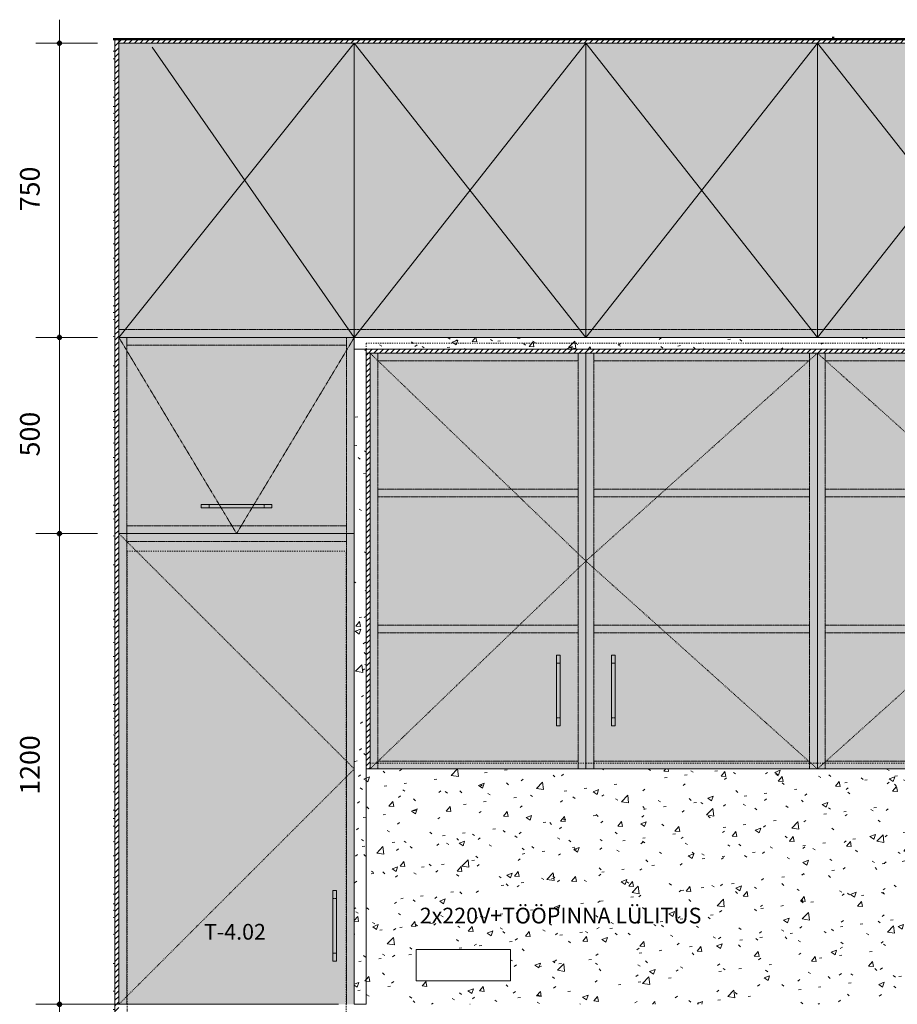
# Model space of a CAD drawing. Units: millimetres. Extents: x -8680 to 22556, y -32740 to 33929.
# Drawn here: x -3846 to -1610, y 900 to 3410 of the extents above; entities that cross this region are included whole.
import ezdxf

# ---------------------------------------------------------------- set-up
doc = ezdxf.new("R2010")
doc.units = ezdxf.units.MM
for name, pattern in [('Dash', [6, 3, -3]), ('Dash 0_75mm', [1.5, 0.75, -0.75]), ('Dash Dot 1_5_1_25', [4, 1.5, -1.25, 0, -1.25])]:
    doc.linetypes.add(name, pattern=pattern)
for name, color, linetype, lineweight in [('0-1', 7, 'Continuous', 5), ('A-ANNO-DIMS', 7, 'Continuous', 9), ('A-ANNO-DIMS-20', 7, 'Continuous', 9), ('A-DETL-HDLN', 7, 'Dash 0_75mm', 18), ('A-DETL-THIN', 7, 'Continuous', 18), ('A-FLOR-1', 7, 'Continuous', 9), ('A-FLOR-2', 7, 'Continuous', 50), ('A-WALL', 7, 'Continuous', 18), ('E-ELEC-FIXT', 7, 'Continuous', 18), ('G-ANNO-TEXT', 7, 'Continuous', 9), ('I-FURN', 7, 'Dash Dot 1_5_1_25', 18), ('I-FURN-1', 7, 'Continuous', 18), ('Q-CASE', 7, 'Continuous', 18), ('Q-CASE-HDLN', 7, 'Dash 0_75mm', 18), ('Q-SPCQ-HDLN', 7, 'Dash', 18), ('Q-SPCQ-IDEN-1', 7, 'Continuous', 9)]:
    doc.layers.add(name, color=color, linetype=linetype, lineweight=lineweight)
for name, color, linetype, lineweight, true_color in [('A-WALL-PATT-1', 7, 'Continuous', 18, 0xc0c0c0), ('E-LITE-EQPM-HDLN-1', 2, 'Dash', 18, 0xffff00), ('Q-CASE-2', 7, 'Continuous', 18, 0xffffff), ('Q-CASE-4', 7, 'Continuous', 18, 0x787878), ('Q-CASE-HDLN-1', 7, 'Dash 0_75mm', 18, 0x4e4e4e), ('Q-CASE-HDLN-2', 7, 'Dash 0_75mm', 18, 0x8bb19c), ('Q-CASE-HDLN-3', 7, 'Dash 0_75mm', 18, 0xf1ebe2)]:
    doc.layers.add(name, color=color, linetype=linetype, lineweight=lineweight, true_color=true_color)
doc.styles.add('ISOCPEUR', font='isocpeur.ttf', dxfattribs={"height": 50})
doc.styles.add('ISOCPEUR_1', font='isocpeur.ttf', dxfattribs={"height": 40})
doc.dimstyles.new('Pink_Linear_-_2_5_mm', dxfattribs={"dimscale": 304.8, "dimtxt": 49.799059, "dimasz": 0.131234, "dimexe": 0.19685, "dimexo": 0.131234, "dimgap": 0.114829, "dimtad": 1, "dimdec": 0, "dimzin": 0, "dimdsep": 46, "dimtxsty": 'ISOCPEUR', "dimblk1": 'DOTSMALL', "dimblk2": 'DOTSMALL', "dimsah": 1, "dimcen": 0.09, "dimdle": 0.19685, "dimazin": 0, "dimtfac": 1, "dimtdec": 4, "dimtix": 1, "dimtmove": 0, "dimatfit": 3, "dimfxl": 1, "dimtvp": 1, "dimtolj": 1, "dimtzin": 0, "dimarcsym": 2})
pattern_1 = [(50, (-6214.77, 3800), (145.7474, -12.7507), [15.24, -167.64]), (355, (-6214.77, 3800), (-28.194, 152.846), [12.192, -134.112]), (100.451, (-6202.62, 3798.94), (117.554, 140.094), [12.952, -142.472]), (46.184, (-6214.77, 3840.64), (216.8635, -33.634), [22.86, -251.46]), (96.636, (-6196.7, 3837.84), (189.922, 197.942), [19.428, -213.708]), (351.184, (-6214.77, 3840.64), (189.925, 197.94), [18.288, -201.168]), (21, (-6194.45, 3830.48), (121.292, -81.8118), [15.24, -167.64]), (326, (-6194.45, 3830.48), (49.442, 147.351), [12.192, -134.112]), (71.451, (-6184.34, 3823.66), (170.734, 65.5375), [12.952, -142.472]), (37.5, (-6214.766, 3800), (2.4709, 67.6435), [6.706, -125.781, 6.706, -129.438, -134.62]), (37.5, (-6214.766, 3800), (2.4709, 67.6435), [-268.63, 6.706, -127.914]), (7.5, (-6214.766, 3800), (53.4554, 80.144), [6.706, -70.917, 6.706, -122.733, -51.308]), (7.5, (-6214.766, 3800), (53.4554, 80.144), [-207.061, 6.706, -44.602]), (327.5, (-6260.08, 3800), (108.4723, -4.58285), [6.706, -44.094, 6.706, -151.79, -210.312]), (327.5, (-6260.08, 3800), (108.4723, -4.58285), [-209.296, 6.706, -203.606]), (317.5, (-6280.4, 3800), (118.503, 20.3417), [6.706, -59.334, 6.706, -98.552, -149.352]), (317.5, (-6280.4, 3800), (118.503, 20.3417), [-171.298, 6.706, -142.646])]
pattern_2 = [(45, (-6214.766, 3800), (-7.071068, 7.071068), [])]

# ---------------------------------------------------------------- blocks, each defined once
blk = doc.blocks.new('Direct Shape - CPN-130-1200918-Section 23')
at = {"layer": 'A-FLOR-2'}
for p, q in [((-6790, 3366.3), (-6790, 3360)), ((-6790, 3360), (-4444.7, 3360))]:
    blk.add_line(p, q, dxfattribs=at)
blk = doc.blocks.new('Direct Shape - CPN-131-1200975-Section 23')
at = {"layer": 'A-FLOR-2'}
for p, q in [((-6790, 3360), (-6790, 3366.3)), ((-8624.1, 3360), (-6790, 3360))]:
    blk.add_line(p, q, dxfattribs=at)
blk = doc.blocks.new('HVM_PP_EK2110_ifc_RVT-2-Section 23')
at = {"layer": 'A-FLOR-1'}
for name in ['Direct Shape - CPN-131-1200975-Section 23', 'Direct Shape - CPN-130-1200918-Section 23']:
    blk.add_blockref(name, (0, 0), dxfattribs=at)
blk = doc.blocks.new('Pistikupesa - E3-5575365-Section 23')
at = {"layer": 'E-ELEC-FIXT'}
for p, q in [((-7612, 1040), (-7852, 1040)), ((-7852, 1040), (-7852, 960)), ((-7612, 960), (-7612, 1040)), ((-7852, 960), (-7612, 960))]:
    blk.add_line(p, q, dxfattribs=at)
blk = doc.blocks.new('Köök2 - Köök2-4719208-Section 23')
at = {"layer": 'Q-CASE-2'}
h = blk.add_hatch(dxfattribs=at)
h.set_pattern_fill('FP_5', color=256, style=0, pattern_type=2)
h.set_pattern_definition(pattern_1)
h.paths.add_polyline_path([(-6534.4, 2570), (-5060, 2570), (-5060, 2600), (-8010, 2600), (-8010, 2570), (-7579.3, 2570)])
h = blk.add_hatch(dxfattribs=at)
h.set_pattern_fill('FP_5', color=256, style=0, pattern_type=2)
h.set_pattern_definition(pattern_1)
h.paths.add_polyline_path([(-8010, 900), (-7980, 900), (-7980, 2570), (-8010, 2570), (-8010, 1682)])
h = blk.add_hatch(dxfattribs=at)
h.set_pattern_fill('FP_5', color=256, style=0, pattern_type=2)
h.set_pattern_definition(pattern_1)
h.paths.add_polyline_path([(-5120, 900), (-5090, 900), (-5090, 1500), (-7980, 1500), (-7980, 900), (-5348, 900)])
h.paths.add_polyline_path([(-5489.6, 960), (-5508, 960), (-5508, 1040), (-5348, 1040), (-5348, 960)])
h.paths.add_polyline_path([(-7612, 960), (-7852, 960), (-7852, 1040), (-7612, 1040)])
at = {"layer": 'Q-CASE-4'}
h = blk.add_hatch(dxfattribs=at)
h.set_pattern_fill('FP_6', color=256, style=0, pattern_type=2)
h.set_pattern_definition(pattern_2)
h.paths.add_polyline_path([(-8610, 0), (-8610, 3360), (-8620, 3360), (-8620, 0)])
h = blk.add_hatch(dxfattribs=at)
h.set_pattern_fill('FP_6', color=256, style=0, pattern_type=2)
h.set_pattern_definition(pattern_2)
h.paths.add_polyline_path([(-4460, 3350), (-4460, 3360), (-8610, 3360), (-8610, 3350), (-5060, 3350)])
h = blk.add_hatch(dxfattribs=at)
h.set_pattern_fill('FP_6', color=256, style=0, pattern_type=2)
h.set_pattern_definition(pattern_2)
h.paths.add_polyline_path([(-5100, 2560), (-5100, 2570), (-7980, 2570), (-7980, 2560), (-5110.5, 2560)])
h = blk.add_hatch(dxfattribs=at)
h.set_pattern_fill('FP_6', color=256, style=0, pattern_type=2)
h.set_pattern_definition(pattern_2)
h.paths.add_polyline_path([(-7980, 1500), (-7970, 1500), (-7970, 2560), (-7980, 2560), (-7980, 1682)])
at = {"layer": 'Q-CASE-HDLN-1'}
for points in [[(-8220, 2165.5), (-8220, 2174.5), (-8400, 2174.5), (-8400, 2165.5)], [(-7494.5, 1610), (-7485.5, 1610), (-7485.5, 1790), (-7494.5, 1790), (-7494.5, 1682)], [(-7345.5, 1610), (-7345.5, 1790), (-7354.5, 1790), (-7354.5, 1610)], [(-8055.5, 1010), (-8055.5, 1190), (-8064.5, 1190), (-8064.5, 1010)]]:
    blk.add_hatch(color=256, dxfattribs=at).paths.add_polyline_path(points)
at = {"layer": 'Q-CASE-HDLN-2'}
h = blk.add_hatch(color=256, dxfattribs=at)
h.paths.add_polyline_path([(-7970, 1500), (-7420, 1500), (-7420, 2560), (-7970, 2560), (-7970, 1682)])
h.paths.add_polyline_path([(-7494.5, 1610), (-7494.5, 1790), (-7485.5, 1790), (-7485.5, 1610)])
h = blk.add_hatch(color=256, dxfattribs=at)
h.paths.add_polyline_path([(-6830, 1500), (-6830, 2560), (-7420, 2560), (-7420, 1500), (-7345.5, 1500)])
h.paths.add_polyline_path([(-7354.5, 1610), (-7354.5, 1790), (-7345.5, 1790), (-7345.5, 1610)])
h = blk.add_hatch(color=256, dxfattribs=at)
h.paths.add_polyline_path([(-6294.5, 1500), (-6240, 1500), (-6240, 2560), (-6830, 2560), (-6830, 1500), (-6534.4, 1500)])
h.paths.add_polyline_path([(-6294.5, 1610), (-6294.5, 1790), (-6285.5, 1790), (-6285.5, 1610)])
at = {"layer": 'Q-CASE-HDLN-3'}
for points in [[(-8610, 2600), (-8010, 2600), (-8010, 3350), (-8610, 3350)], [(-7420, 2600), (-7420, 3350), (-8010, 3350), (-8010, 2600), (-7579.3, 2600)], [(-6830, 2600), (-6830, 3350), (-7420, 3350), (-7420, 2600)], [(-6534.4, 2600), (-6240, 2600), (-6240, 3350), (-6830, 3350), (-6830, 2600)]]:
    blk.add_hatch(color=256, dxfattribs=at).paths.add_polyline_path(points)
h = blk.add_hatch(color=256, dxfattribs=at)
h.paths.add_polyline_path([(-8380, 2100), (-8010, 2100), (-8010, 2600), (-8610, 2600), (-8610, 2100), (-8400, 2100)])
h.paths.add_polyline_path([(-8380, 2165.5), (-8400, 2165.5), (-8400, 2174.5), (-8220, 2174.5), (-8220, 2165.5), (-8240, 2165.5)])
h = blk.add_hatch(color=256, dxfattribs=at)
h.paths.add_polyline_path([(-8610, 900), (-8010, 900), (-8010, 2100), (-8610, 2100), (-8610, 1010)])
h.paths.add_polyline_path([(-8055.5, 1010), (-8064.5, 1010), (-8064.5, 1190), (-8055.5, 1190), (-8055.5, 1030)])
at = {"layer": 'I-FURN'}
for p, q in [((-7420, 2030), (-7970, 2560)), ((-7420, 2030), (-6830, 2560)), ((-6830, 2560), (-6240, 2030)), ((-8010, 1500), (-8610, 2100)), ((-7420, 2030), (-7970, 1500)), ((-7420, 2030), (-6830, 1500)), ((-6830, 1500), (-6240, 2030)), ((-8010, 1500), (-8610, 900))]:
    blk.add_line(p, q, dxfattribs=at)
at = {"layer": 'I-FURN-1'}
for p, q in [((-8010, 2600), (-8610, 2600)), ((-8610, 2600), (-8610, 2100)), ((-8010, 2100), (-8010, 2600)), ((-7970, 2560), (-7970, 1500)), ((-7420, 2560), (-7970, 2560)), ((-6830, 2560), (-7420, 2560)), ((-7420, 2560), (-7420, 1500)), ((-7420, 1500), (-7420, 2560)), ((-6830, 1500), (-6830, 2560)), ((-6240, 2560), (-6830, 2560)), ((-6830, 2560), (-6830, 1500)), ((-8220, 2174.5), (-8400, 2174.5)), ((-8400, 2174.5), (-8400, 2165.5)), ((-8400, 2165.5), (-8220, 2165.5)), ((-8220, 2165.5), (-8220, 2174.5)), ((-8010, 2100), (-8610, 2100)), ((-8610, 2100), (-8610, 900)), ((-8610, 2100), (-8010, 2100)), ((-8010, 900), (-8010, 2100)), ((-7485.5, 1790), (-7494.5, 1790)), ((-7494.5, 1790), (-7494.5, 1610)), ((-7485.5, 1610), (-7485.5, 1790)), ((-7354.5, 1790), (-7354.5, 1610)), ((-7345.5, 1790), (-7354.5, 1790)), ((-7345.5, 1610), (-7345.5, 1790)), ((-7494.5, 1610), (-7485.5, 1610)), ((-7354.5, 1610), (-7345.5, 1610)), ((-7970, 1500), (-7420, 1500)), ((-7420, 1500), (-6830, 1500)), ((-6830, 1500), (-6240, 1500)), ((-8055.5, 1190), (-8064.5, 1190)), ((-8064.5, 1190), (-8064.5, 1010)), ((-8055.5, 1010), (-8055.5, 1190)), ((-8064.5, 1010), (-8055.5, 1010))]:
    blk.add_line(p, q, dxfattribs=at)
at = {"layer": 'Q-CASE'}
for p, q in [((-8620, 3360), (-8620, 0)), ((-8610, 3350), (-8610, 3360)), ((-8610, 3350), (-8610, 3360)), ((-8610, 3350), (-8010, 3350)), ((-8610, 2600), (-8610, 3350)), ((-8010, 3350), (-8010, 2600)), ((-8010, 3350), (-7420, 3350)), ((-8010, 2600), (-8010, 3350)), ((-7420, 3350), (-6830, 3350)), ((-7420, 2600), (-7420, 3350)), ((-7420, 3350), (-7420, 2600)), ((-6830, 3350), (-6240, 3350)), ((-6830, 2600), (-6830, 3350)), ((-6830, 3350), (-6830, 2600)), ((-8610, 2600), (-8010, 2600)), ((-8010, 2600), (-7420, 2600)), ((-8010, 2600), (-5060, 2600)), ((-8010, 2570), (-8010, 2600)), ((-7420, 2600), (-6830, 2600)), ((-6830, 2600), (-6240, 2600)), ((-5060, 2570), (-8010, 2570)), ((-8010, 900), (-8010, 2570)), ((-7980, 2570), (-8010, 2570)), ((-7980, 900), (-7980, 2570)), ((-7970, 2560), (-7980, 2560)), ((-7980, 2560), (-7970, 2560)), ((-7980, 1500), (-7970, 1500)), ((-7980, 900), (-8010, 900))]:
    blk.add_line(p, q, dxfattribs=at)
at = {"layer": 'Q-CASE-HDLN'}
for p, q in [((-8610, 2620), (-8010, 2620)), ((-8010, 2620), (-7420, 2620)), ((-7420, 2620), (-6830, 2620)), ((-6830, 2620), (-6240, 2620)), ((-8590, 2100), (-8590, 2600)), ((-8590, 2600), (-8590, 2580)), ((-8030, 2100), (-8030, 2600)), ((-8030, 2580), (-8030, 2600)), ((-8590, 2580), (-8030, 2580)), ((-7950, 2560), (-7950, 2540.8)), ((-7950, 2560), (-7950, 2540.8)), ((-7950, 2540.7), (-7950, 1519.3)), ((-7950, 2540.7), (-7950, 2540)), ((-7950, 2540), (-7949.3, 2540)), ((-7949.2, 2540), (-7440, 2540)), ((-7440, 2560), (-7440, 2049.3)), ((-7440, 2540), (-7440, 2560)), ((-7400, 2048), (-7400, 2560)), ((-7400, 2560), (-7400, 2540)), ((-7400, 2540), (-6852.3, 2540)), ((-6852.2, 2540), (-6850, 2540)), ((-6850, 2542.1), (-6850, 2560)), ((-6850, 2542.1), (-6850, 2560)), ((-6850, 1518), (-6850, 2542)), ((-6850, 2540), (-6850, 2542)), ((-6810, 2560), (-6810, 2542.1)), ((-6810, 2560), (-6810, 2542.1)), ((-6810, 2542), (-6810, 1518)), ((-6810, 2542), (-6810, 2540)), ((-6810, 2540), (-6807.8, 2540)), ((-6807.7, 2540), (-6240, 2540)), ((-7950, 2213.3), (-7610.3, 2213.3)), ((-7950, 2213.3), (-7950, 2193.3)), ((-7610.2, 2213.3), (-7440, 2213.3)), ((-7440, 2213.3), (-7440, 2193.3)), ((-7400, 2213.3), (-7216, 2213.3)), ((-7400, 2193.3), (-7400, 2213.3)), ((-7215.8, 2213.3), (-6850, 2213.3)), ((-6850, 2193.3), (-6850, 2213.3)), ((-6810, 2213.3), (-6444.2, 2213.3)), ((-6810, 2193.3), (-6810, 2213.3)), ((-7589.6, 2193.3), (-7950, 2193.3)), ((-7440, 2193.3), (-7589.4, 2193.3)), ((-7238.3, 2193.3), (-7400, 2193.3)), ((-6850, 2193.3), (-7238.1, 2193.3)), ((-6421.9, 2193.3), (-6810, 2193.3)), ((-8380, 2165.5), (-8380, 2174.5)), ((-8240, 2174.5), (-8240, 2165.5)), ((-8590, 2120), (-8590, 2100)), ((-8030, 2120), (-8590, 2120)), ((-8030, 2100), (-8030, 2120)), ((-8590, 2100), (-8590, 2080.1)), ((-8590, 2100), (-8590, 2080.1)), ((-8030, 2100), (-8030, 1520.1)), ((-8030, 2080), (-8030, 2100)), ((-8590, 2079.9), (-8590, 920.1)), ((-8589.9, 2080), (-8030, 2080)), ((-7440, 2049.2), (-7440, 2010.8)), ((-7400, 2012.1), (-7400, 2047.9)), ((-7440, 2010.7), (-7440, 1500)), ((-7400, 1500), (-7400, 2012)), ((-7950, 1866.7), (-7589.6, 1866.7)), ((-7950, 1866.7), (-7950, 1846.7)), ((-7589.4, 1866.7), (-7440, 1866.7)), ((-7440, 1866.7), (-7440, 1846.7)), ((-7400, 1866.7), (-7238.3, 1866.7)), ((-7400, 1846.7), (-7400, 1866.7)), ((-7238.1, 1866.7), (-6850, 1866.7)), ((-6850, 1846.7), (-6850, 1866.7)), ((-6810, 1866.7), (-6421.9, 1866.7)), ((-6810, 1846.7), (-6810, 1866.7)), ((-7610.3, 1846.7), (-7950, 1846.7)), ((-7440, 1846.7), (-7610.2, 1846.7)), ((-7216, 1846.7), (-7400, 1846.7)), ((-6850, 1846.7), (-7215.8, 1846.7)), ((-6444.2, 1846.7), (-6810, 1846.7)), ((-7494.5, 1770), (-7485.5, 1770)), ((-7354.5, 1770), (-7345.5, 1770)), ((-7485.5, 1630), (-7494.5, 1630)), ((-7345.5, 1630), (-7354.5, 1630)), ((-8030, 1519.9), (-8030, 1480.1)), ((-7949.3, 1520), (-7950, 1520)), ((-7950, 1520), (-7950, 1519.3)), ((-7950, 1519.2), (-7950, 1500)), ((-7950, 1519.2), (-7950, 1500)), ((-7440, 1520), (-7949.2, 1520)), ((-7440, 1500), (-7440, 1520)), ((-7400, 1520), (-7400, 1500)), ((-6852.3, 1520), (-7400, 1520)), ((-6850, 1520), (-6852.2, 1520)), ((-6850, 1518), (-6850, 1520)), ((-6850, 1500), (-6850, 1517.9)), ((-6850, 1500), (-6850, 1517.9)), ((-6810, 1520), (-6810, 1518)), ((-6807.8, 1520), (-6810, 1520)), ((-6810, 1517.9), (-6810, 1500)), ((-6810, 1517.9), (-6810, 1500)), ((-6240, 1520), (-6807.7, 1520)), ((-8030, 1479.9), (-8030, 900)), ((-8064.5, 1170), (-8055.5, 1170)), ((-8055.5, 1030), (-8064.5, 1030)), ((-8590, 919.9), (-8590, 900))]:
    blk.add_line(p, q, dxfattribs=at)
blk = doc.blocks.new('Mööbli valgusti - Mööbli valgusti-54354358-Section 23')
at = {"layer": 'E-LITE-EQPM-HDLN-1'}
for p, q in [((-7970, 1515), (-7954.5, 1515)), ((-7954.4, 1515), (-7950, 1515)), ((-7950, 1515), (-7440, 1515)), ((-7440, 1515), (-7420, 1515)), ((-7420, 1515), (-7400, 1515)), ((-7400, 1515), (-6850, 1515)), ((-6850, 1515), (-6846.8, 1515)), ((-6846.6, 1515), (-6830, 1515)), ((-6830, 1515), (-6813.4, 1515)), ((-6813.2, 1515), (-6810, 1515)), ((-6810, 1515), (-6240, 1515))]:
    blk.add_line(p, q, dxfattribs=at)
blk = doc.blocks.new('Külmkapp - Integreeritav külmik-sügavkülmik-21146566-Section 23')
at = {"layer": 'Q-SPCQ-HDLN'}
for p, q in [((-8589, 2055), (-8565.1, 2055)), ((-8589, 921.1), (-8589, 2055)), ((-8564.9, 2055), (-8031, 2055)), ((-8031, 1521.1), (-8031, 2055)), ((-8031, 1479.1), (-8031, 1520.9)), ((-8031, 900), (-8031, 1478.9)), ((-8589, 900), (-8589, 920.9)), ((-8589, 886.1), (-8589, 900)), ((-8589, 120), (-8589, 885.9)), ((-8031, 514.1), (-8031, 900)), ((-8031, 486.1), (-8031, 513.9)), ((-8031, 120), (-8031, 485.9))]:
    blk.add_line(p, q, dxfattribs=at)
blk = doc.blocks.new('Mööbli valgusti - Mööbli valgusti-54354359-Section 23')
at = {"layer": 'E-LITE-EQPM-HDLN-1'}
for p, q in [((-7980, 2585), (-5110.5, 2585)), ((-7980, 2570), (-7980, 2585))]:
    blk.add_line(p, q, dxfattribs=at)
blk = doc.blocks.new('DIMBLOCK2-Section 23')
at = {"layer": 'A-ANNO-DIMS-20', "lineweight": 35}
h = blk.add_hatch(color=256, dxfattribs=at)
edge = h.paths.add_edge_path()
edge.add_arc((-3744.8, 3350), 5, 0, 360)
h = blk.add_hatch(color=256, dxfattribs=at)
edge = h.paths.add_edge_path()
edge.add_arc((-3744.8, 2600), 5, 0, 360)
at = {"layer": 'A-ANNO-DIMS-20'}
for p, q in [((-3744.8, 3410), (-3744.8, 2600)), ((-3744.8, 3350), (-3804.8, 3350)), ((-3744.8, 3350), (-3647.4, 3350)), ((-3744.8, 2600), (-3804.8, 2600)), ((-3744.8, 2600), (-3647.4, 2600))]:
    blk.add_line(p, q, dxfattribs=at)
at = {"layer": 'A-ANNO-DIMS-20', "lineweight": 35}
for centre in [(-3744.8, 3350), (-3744.8, 2600)]:
    blk.add_circle(centre, 5, dxfattribs=at)
at = {"layer": 'A-ANNO-DIMS-20', "color": 0, "insert": (-3845.1, 2921.8), "char_height": 50, "width": 127.562, "attachment_point": 1, "rotation": 90, "line_spacing_factor": 1.149209, "style": 'ISOCPEUR'}
blk.add_mtext('750', dxfattribs=at)
blk = doc.blocks.new('_DotSmall')
at = {"color": 0, "linetype": 'ByBlock', "const_width": 0.5}
blk.add_lwpolyline([(-0.0625, 0, 1), (0.0625, 0, 1)], format="xyb", close=True, dxfattribs=at)
blk = doc.blocks.new('DIMBLOCK3-Section 23')
at = {"layer": 'A-ANNO-DIMS-20', "lineweight": 35}
h = blk.add_hatch(color=256, dxfattribs=at)
edge = h.paths.add_edge_path()
edge.add_arc((-3744.8, 2600), 5, 0, 360)
h = blk.add_hatch(color=256, dxfattribs=at)
edge = h.paths.add_edge_path()
edge.add_arc((-3744.8, 2100), 5, 0, 360)
at = {"layer": 'A-ANNO-DIMS-20'}
for p, q in [((-3744.8, 2600), (-3804.8, 2600)), ((-3744.8, 2600), (-3744.8, 2100)), ((-3744.8, 2600), (-3647.4, 2600)), ((-3744.8, 2100), (-3804.8, 2100)), ((-3744.8, 2100), (-3647.4, 2100))]:
    blk.add_line(p, q, dxfattribs=at)
at = {"layer": 'A-ANNO-DIMS-20', "lineweight": 35}
for centre in [(-3744.8, 2600), (-3744.8, 2100)]:
    blk.add_circle(centre, 5, dxfattribs=at)
at = {"layer": 'A-ANNO-DIMS-20', "color": 0, "insert": (-3845.1, 2296.8), "char_height": 50, "width": 127.562, "attachment_point": 1, "rotation": 90, "line_spacing_factor": 1.149209, "style": 'ISOCPEUR'}
blk.add_mtext('500', dxfattribs=at)
blk = doc.blocks.new('DIMBLOCK4-Section 23')
at = {"layer": 'A-ANNO-DIMS-20', "lineweight": 35}
h = blk.add_hatch(color=256, dxfattribs=at)
edge = h.paths.add_edge_path()
edge.add_arc((-3744.8, 2100), 5, 0, 360)
h = blk.add_hatch(color=256, dxfattribs=at)
edge = h.paths.add_edge_path()
edge.add_arc((-3744.8, 900), 5, 0, 360)
at = {"layer": 'A-ANNO-DIMS-20'}
for p, q in [((-3744.8, 2100), (-3804.8, 2100)), ((-3744.8, 2100), (-3744.8, 900)), ((-3744.8, 2100), (-3647.4, 2100)), ((-3744.8, 900), (-3804.8, 900)), ((-3744.8, 900), (-3033.3, 900))]:
    blk.add_line(p, q, dxfattribs=at)
at = {"layer": 'A-ANNO-DIMS-20', "lineweight": 35}
for centre in [(-3744.8, 2100), (-3744.8, 900)]:
    blk.add_circle(centre, 5, dxfattribs=at)
at = {"layer": 'A-ANNO-DIMS-20', "color": 0, "insert": (-3845.1, 1434.4), "char_height": 50, "width": 157.442, "attachment_point": 1, "rotation": 90, "line_spacing_factor": 1.149209, "style": 'ISOCPEUR'}
blk.add_mtext('1200', dxfattribs=at)
blk = doc.blocks.new('DIMBLOCK5-Section 23')
at = {"layer": 'A-ANNO-DIMS-20', "lineweight": 35}
h = blk.add_hatch(color=256, dxfattribs=at)
edge = h.paths.add_edge_path()
edge.add_arc((-3744.8, 900), 5, 0, 360)
h = blk.add_hatch(color=256, dxfattribs=at)
edge = h.paths.add_edge_path()
edge.add_arc((-3744.8, 100), 5, 0, 360)
at = {"layer": 'A-ANNO-DIMS-20'}
for p, q in [((-3744.8, 900), (-3804.8, 900)), ((-3744.8, 900), (-3744.8, 100)), ((-3744.8, 900), (-3033.3, 900)), ((-3744.8, 100), (-3804.8, 100)), ((-3744.8, 100), (-3647.4, 100))]:
    blk.add_line(p, q, dxfattribs=at)
at = {"layer": 'A-ANNO-DIMS-20', "lineweight": 35}
for centre in [(-3744.8, 900), (-3744.8, 100)]:
    blk.add_circle(centre, 5, dxfattribs=at)
at = {"layer": 'A-ANNO-DIMS-20', "color": 0, "insert": (-3845.1, 446.8), "char_height": 50, "width": 127.562, "attachment_point": 1, "rotation": 90, "line_spacing_factor": 1.149209, "style": 'ISOCPEUR'}
blk.add_mtext('800', dxfattribs=at)

msp = doc.modelspace()

# ---------------------------------------------------------------- hatches: boundary and pattern name
at = {"layer": 'A-WALL-PATT-1'}
h = msp.add_hatch(dxfattribs=at)
h.set_pattern_fill('FP_4', color=256, style=0, pattern_type=2)
h.set_pattern_definition([(349.695, (-1040.59, 4191.16), (3047.99837, -508.008), [56.796, -5622.816]), (0, (-984.7, 4181), (508, 508), [55.88, -452.12]), (18.435, (-928.83, 4181), (1015.9995, 508.001), [48.193, -1558.244]), (172.875, (-883.11, 4196.24), (3556.0003, -507.9994), [40.956, -4054.67]), (174.806, (-923.75, 4201.32), (5080.00417, -507.96185), [56.11, -5554.933]), (194.036, (-979.63, 4206.4), (-1524.002, -507.9934), [62.836, -2031.7]), (9.462, (-999.95, 4191.16), (2540.0026, 507.986), [30.9, -3059.143]), (353.66, (-969.47, 4196.24), (-4064.002, 507.9862), [46, -4554.134]), (185.711, (-923.75, 4191.16), (-4571.99646, -508.0326), [51.053, -5054.284]), (168.69, (-974.55, 4186.08), (2031.9995, -508.0024), [25.903, -2564.4]), (354.806, (-1086.31, 4186.08), (-5080.00417, 507.96185), [56.11, -5554.933]), (348.69, (-1030.43, 4181), (-2031.9995, 508.0024), [51.806, -2538.496]), (0, (-979.63, 4170.84), (508, 508), [60.96, -447.04]), (20.556, (-918.67, 4170.84), (2540.0012, 1015.99825), [43.404, -4296.95]), (3.814, (-878.03, 4186.08), (7112.00094, 507.99107), [76.37, -7560.545]), (354.806, (-801.83, 4191.16), (-5080.00417, 507.96185), [56.11, -5554.933]), (0, (-745.95, 4186.1), (508, 508), [55.88, -452.12]), (5.194, (-1198.07, 4186.08), (5080.00417, 507.96185), [56.11, -5554.933]), (354.806, (-1142.19, 4191.16), (-5080.00417, 507.96185), [56.11, -5554.933]), (0, (-1198.07, 4196.24), (508, 508), [30.48, -477.52]), (5.194, (-1167.59, 4196.24), (5080.00417, 507.96185), [56.11, -5554.933]), (0, (-1111.7, 4201.3), (508, 508), [50.8, -457.2]), (10.305, (-1060.91, 4201.32), (-3047.99837, -508.008), [56.796, -5622.816]), (5.194, (-1005.03, 4211.48), (5080.00417, 507.96185), [56.11, -5554.933]), (354.806, (-949.15, 4216.56), (-5080.00417, 507.96185), [56.11, -5554.933]), (354.806, (-893.27, 4211.48), (-5080.00417, 507.96185), [56.11, -5554.933]), (351.87, (-837.39, 4206.4), (-3048.0008, 507.9945), [71.842, -3520.26]), (0, (-766.27, 4196.24), (508, 508), [76.2, -431.8]), (347.471, (-786.59, 3891.44), (2539.9984, -508.0089), [46.835, -4636.693]), (354.289, (-740.87, 3881.28), (-4571.99646, 508.0326), [51.053, -5054.284]), (8.13, (-786.59, 3891.44), (3048.0008, 507.9945), [35.92, -3556.18]), (9.462, (-751.03, 3896.52), (2540.0026, 507.986), [61.8, -3028.242]), (0, (-1198.07, 3906.7), (508, 508), [60.96, -447.04]), (350.538, (-1137.11, 3906.68), (-2540.0026, 507.986), [30.9, -3059.143]), (201.801, (-1106.63, 3901.6), (1524.0036, 507.9893), [27.357, -2708.307]), (192.995, (-1132.03, 3891.44), (4571.99335, 1016.03083), [67.776, -6709.79]), (352.875, (-730.71, 3891.44), (-3556.0003, 507.9994), [40.956, -4054.67]), (7.125, (-730.71, 3891.44), (3556.0003, 507.9994), [40.956, -4054.67]), (0, (-1198.07, 3896.5), (508, 508), [40.64, -467.36]), (194.036, (-1157.43, 3896.52), (-1524.002, -507.9934), [41.89, -2052.647]), (356.633, (-1086.31, 3911.76), (-8127.99531, 508.07673), [86.509, -8564.419]), (357.709, (-999.95, 3906.68), (-12191.99668, 508.08322), [127.102, -12583.054]), (3.18, (-872.95, 3901.6), (8635.9981, 508.02581), [91.581, -9066.519]), (9.462, (-781.51, 3906.68), (2540.0026, 507.986), [92.7, -2997.342]), (10.305, (-1198.07, 3860.96), (-3047.99837, -508.008), [56.796, -5622.816]), (15.945, (-1142.19, 3871.12), (-2032.0035, -507.9861), [73.966, -3624.33]), (0, (-1071.07, 3891.44), (508, 508), [66.04, -441.96]), (351.87, (-1005.03, 3891.44), (-3048.0008, 507.9945), [71.842, -3520.26]), (3.576, (-933.91, 3881.28), (7620.00316, 507.95537), [81.438, -8062.42]), (351.254, (-852.63, 3886.36), (3556.0017, -507.9895), [66.817, -6614.88]), (345.964, (-786.59, 3876.2), (-1524.002, 507.9934), [62.836, -2031.7]), (0, (-725.63, 3860.96), (508, 508), [35.56, -472.44]), (174.806, (-1086.31, 3911.76), (5080.00417, -507.96185), [112.22, -5498.823]), (355.236, (-1198.07, 3942.24), (-5587.99703, 508.03486), [122.343, -5994.788]), (0, (-1076.15, 3932.1), (508, 508), [116.84, -391.16]), (4.086, (-959.31, 3932.08), (6603.99688, 508.0437), [142.602, -6987.517]), (0, (-817.07, 3942.24), (508, 508), [127, -381]), (7.125, (-1198.07, 3835.56), (3556.0003, 507.9994), [122.87, -3972.758]), (6.34, (-1076.15, 3850.8), (4064.002, 507.9862), [92.003, -4508.133]), (357.51, (-984.71, 3860.96), (-11175.9963, 508.08711), [116.95, -11578.088]), (353.48, (-867.87, 3855.88), (-13207.99412, 1524.04622), [178.957, -17716.78]), (3.013, (-1198.07, 4165.76), (9143.99779, 508.03401), [96.654, -9568.706]), (351.87, (-1101.55, 4170.84), (-3048.0008, 507.9945), [107.763, -3484.34]), (357.614, (-994.87, 4155.6), (-11683.99933, 508.01209), [122.026, -12080.553]), (10.62, (-872.95, 4150.52), (-5587.99392, -1016.03382), [82.696, -8186.944]), (0, (-791.67, 4165.76), (508, 508), [101.6, -406.4]), (356.82, (-1198.07, 4226.72), (-8635.9981, 508.02581), [91.581, -9066.519]), (6.009, (-1106.63, 4221.64), (-5079.99949, -507.99935), [97.053, -9608.273]), (6.71, (-1010.11, 4231.8), (-4571.99867, -508.01271), [86.955, -8608.604]), (354.289, (-923.75, 4241.96), (-4571.99646, 508.0326), [102.107, -5003.23]), (347.905, (-822.15, 4231.8), (-4571.99556, 1016.0191), [72.734, -7200.72]), (9.462, (-751.03, 4216.56), (2540.0026, 507.986), [61.8, -3028.242]), (3.814, (-1198.07, 4130.2), (7112.00094, 507.99107), [76.37, -7560.545]), (347.196, (-1121.87, 4135.28), (-6604.00707, 1523.96963), [114.61, -11346.392]), (0, (-1010.1, 4109.9), (508, 508), [127, -381]), (5.44, (-883.11, 4109.88), (-5588.00327, -507.96716), [107.163, -10609.109]), (6.71, (-776.43, 4120.04), (-4571.99867, -508.01271), [86.955, -8608.604]), (0, (-1198.07, 4262.3), (508, 508), [86.36, -421.64]), (8.13, (-1111.71, 4262.28), (3048.0008, 507.9945), [143.684, -3448.418]), (357.614, (-969.47, 4282.6), (-11683.99933, 508.01209), [122.026, -12080.553]), (354.472, (-847.55, 4277.52), (10667.99153, -1016.085486), [158.216, -15663.354]), (6.843, (-1198.07, 3800), (-8635.99603, -1016.03442), [127.911, -12663.202]), (0, (-1071.07, 3815.24), (508, 508), [142.24, -365.76]), (356.348, (-928.829, 3815.24), (-15748.004511, 1015.938243), [239.246, -23685.343]), (0, (-1198.07, 3977.8), (508, 508), [121.92, -386.08]), (4.764, (-1076.15, 3977.8), (5587.99703, 508.03486), [122.343, -5994.788]), (358.152, (-954.23, 3987.96), (-15239.99704, 508.103103), [157.562, -15598.63]), (357.274, (-796.75, 3982.88), (-10160.00239, 507.94474), [106.801, -10573.287]), (354.806, (-1198.07, 4059.08), (-5080.00417, 507.96185), [112.22, -5498.823]), (0, (-1086.3, 4048.9), (508, 508), [162.56, -345.44]), (1.909, (-923.75, 4048.92), (14732.001046, 507.96086), [152.485, -15095.979]), (3.576, (-771.35, 4054), (7620.00316, 507.95537), [81.438, -8062.421])])
h.paths.add_polyline_path([(-3603.3, 0), (-3603.3, 3330), (-3607.4, 3330), (-3607.4, 0)])

# ---------------------------------------------------------------- linework, layer by layer
at = {"layer": 'A-DETL-HDLN'}
for p in [(-3593.3, 2600), (-2993.3, 2600)]:
    msp.add_line(p, (-3293.3, 2100), dxfattribs=at)
at = {"layer": 'A-DETL-THIN'}
for p, q in [((-2993.3, 3350), (-3593.3, 2600)), ((-3508.3, 3340), (-2993.3, 2600)), ((-2993.3, 3350), (-2403.2, 2600.1)), ((-2403.3, 3350), (-2993.3, 2600)), ((-2403.3, 3350), (-1813.1, 2600)), ((-1813.3, 3350), (-2403.3, 2600)), ((-1813.3, 3350), (-1223.1, 2600)), ((-1223.3, 3349.7), (-1813.1, 2600))]:
    msp.add_line(p, q, dxfattribs=at)
at = {"layer": 'A-WALL'}
msp.add_line((-3603.3, 3330), (-3607.4, 3330), dxfattribs=at)

# ---------------------------------------------------------------- block references
at = {"layer": '0-1'}
msp.add_blockref('HVM_PP_EK2110_ifc_RVT-2-Section 23', (5016.7, 0), dxfattribs=at)
at = {"layer": 'E-ELEC-FIXT'}
msp.add_blockref('Pistikupesa - E3-5575365-Section 23', (5016.7, 0), dxfattribs=at)
at = {"layer": 'E-LITE-EQPM-HDLN-1'}
for name in ['Mööbli valgusti - Mööbli valgusti-54354359-Section 23', 'Mööbli valgusti - Mööbli valgusti-54354358-Section 23']:
    msp.add_blockref(name, (5016.7, 0), dxfattribs=at)
at = {"layer": 'Q-CASE-HDLN'}
msp.add_blockref('Köök2 - Köök2-4719208-Section 23', (5016.7, 0), dxfattribs=at)
at = {"layer": 'Q-SPCQ-HDLN'}
msp.add_blockref('Külmkapp - Integreeritav külmik-sügavkülmik-21146566-Section 23', (5016.7, 0), dxfattribs=at)

# ---------------------------------------------------------------- texts
at = {"layer": 'G-ANNO-TEXT', "insert": (-2826.5, 1146.2), "char_height": 40, "width": 832.152, "attachment_point": 1, "style": 'ISOCPEUR_1'}
msp.add_mtext('2x220V+TÖÖPINNA LÜLITUS', dxfattribs=at)
at = {"layer": 'Q-SPCQ-IDEN-1', "insert": (-3376.3, 1104.9), "char_height": 40, "width": 200.422, "attachment_point": 1, "style": 'ISOCPEUR_1'}
msp.add_mtext('T-4.02', dxfattribs=at)

# ---------------------------------------------------------------- dimensions: what is measured, and where the dimension line sits
at = {"layer": 'A-ANNO-DIMS'}
for base, p1, p2, override, picture, middle in [((-3744.8, 2600), (-3593.3, 3350), (-3603.3, 2600), {"dimpost": '<>', "dimfxl": 750.066664}, 'DIMBLOCK2-Section 23', (-3804.8, 2975)), ((-3744.8, 2100), (-3603.3, 2600), (-3593.3, 2100), {"dimpost": '<>', "dimfxl": 500.09999}, 'DIMBLOCK3-Section 23', (-3804.8, 2350)), ((-3744.8, 900), (-3593.3, 2100), (-2993.3, 900), {"dimpost": '<>', "dimfxl": 1341.640786}, 'DIMBLOCK4-Section 23', (-3804.8, 1500)), ((-3744.8, 100), (-2993.3, 900), (-3593.3, 100), {"dimpost": '<>', "dimfxl": 1000}, 'DIMBLOCK5-Section 23', (-3804.8, 500))]:
    dim = msp.add_linear_dim(base=base, p1=p1, p2=p2, angle=90, dimstyle='Pink_Linear_-_2_5_mm', override=override, dxfattribs=at)
    dim.commit()
    dim.dimension.update_dxf_attribs({"geometry": picture, "text_midpoint": middle})

doc.saveas('drawing.dxf')
